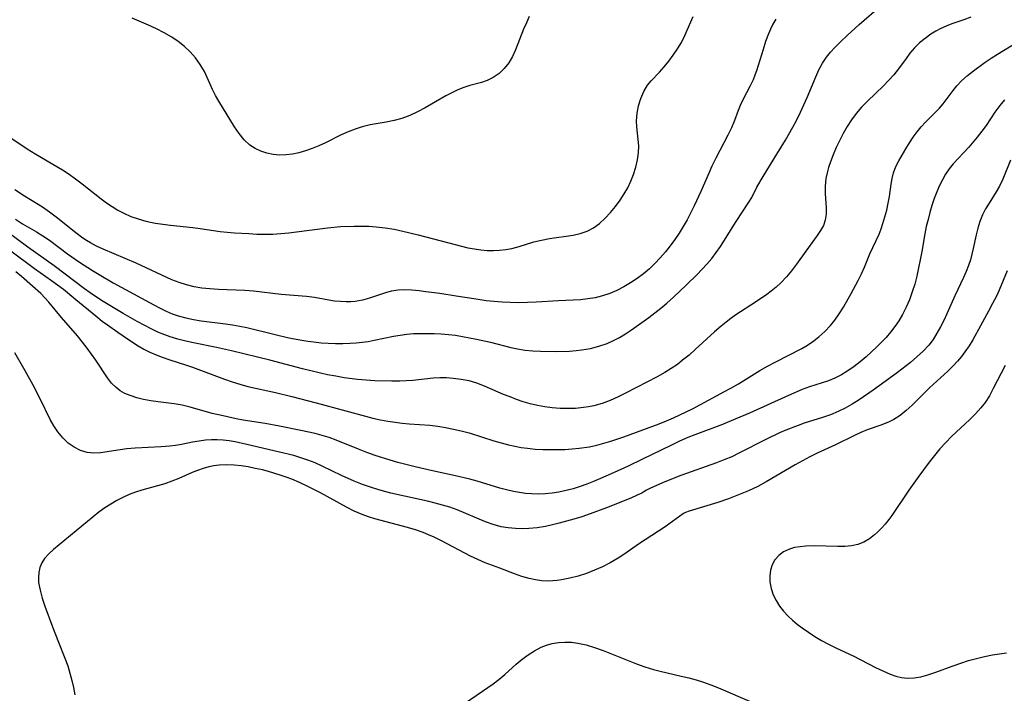
# Model space of a CAD drawing. Extents: x 1564696 to 1572898, y 2854827 to 2863029.
# Drawn here: x 1566932 to 1567147, y 2859644 to 2859791 of the extents above; entities that cross this region are included whole.
import ezdxf

# ---------------------------------------------------------------- set-up
doc = ezdxf.new("R2010")
doc.units = 0

msp = doc.modelspace()

# ---------------------------------------------------------------- linework, layer by layer
at = {"layer": 'WIL_057_Contours', "color": 0}
for points in [[(1566931.41, 2859747.42, 228), (1566932.97, 2859746.44, 228), (1566936, 2859744.67, 228), (1566937.44, 2859743.8, 228), (1566938.83, 2859742.82, 228), (1566942.83, 2859739.87, 228), (1566945.42, 2859738.05, 228), (1566948.23, 2859736.22, 228), (1566949.74, 2859735.31, 228), (1566952.8, 2859733.54, 228), (1566961.68, 2859728.67, 228), (1566963.05, 2859727.95, 228), (1566964.34, 2859727.33, 228), (1566965.66, 2859726.77, 228), (1566967, 2859726.29, 228), (1566968.64, 2859725.83, 228), (1566970.3, 2859725.47, 228), (1566971.99, 2859725.19, 228), (1566977.35, 2859724.57, 228), (1566978.86, 2859724.34, 228), (1566980.42, 2859724.05, 228), (1566981.98, 2859723.71, 228), (1566988.14, 2859722.2, 228), (1566991.16, 2859721.52, 228), (1566993.98, 2859720.97, 228), (1566995.29, 2859720.76, 228), (1566996.59, 2859720.58, 228), (1566998.19, 2859720.42, 228), (1566999.78, 2859720.32, 228), (1567001.38, 2859720.27, 228), (1567002.97, 2859720.27, 228), (1567004.56, 2859720.33, 228), (1567005.89, 2859720.41, 228), (1567007.21, 2859720.54, 228), (1567008.52, 2859720.72, 228), (1567009.82, 2859720.95, 228), (1567014.01, 2859721.84, 228), (1567015.46, 2859722.1, 228), (1567016.93, 2859722.3, 228), (1567018.4, 2859722.42, 228), (1567019.89, 2859722.47, 228), (1567022.93, 2859722.43, 228), (1567024.48, 2859722.34, 228), (1567026.02, 2859722.22, 228), (1567027.57, 2859722.04, 228), (1567029.12, 2859721.8, 228), (1567032.2, 2859721.2, 228), (1567035.22, 2859720.53, 228), (1567039.66, 2859719.39, 228), (1567041.15, 2859719.07, 228), (1567042.8, 2859718.82, 228), (1567044.46, 2859718.66, 228), (1567046.14, 2859718.58, 228), (1567049.52, 2859718.53, 228), (1567052.49, 2859718.58, 228), (1567053.96, 2859718.69, 228), (1567055.21, 2859718.85, 228), (1567057.08, 2859719.19, 228), (1567058.92, 2859719.66, 228), (1567060.71, 2859720.28, 228), (1567062.08, 2859720.89, 228), (1567063.42, 2859721.59, 228), (1567064.73, 2859722.37, 228), (1567066, 2859723.2, 228), (1567069.82, 2859725.95, 228), (1567072.47, 2859727.99, 228), (1567073.76, 2859729.05, 228), (1567075.23, 2859730.35, 228), (1567078.07, 2859733.05, 228), (1567080.41, 2859735.37, 228), (1567082.5, 2859737.57, 228), (1567083.58, 2859738.85, 228), (1567084.56, 2859740.15, 228), (1567085.48, 2859741.49, 228), (1567088.88, 2859746.9, 228), (1567091.69, 2859751.12, 228), (1567092.29, 2859752.2, 228), (1567093.45, 2859754.44, 228), (1567094.79, 2859756.76, 228), (1567097.82, 2859761.63, 228), (1567099.69, 2859764.7, 228), (1567101.31, 2859767.57, 228), (1567102.08, 2859769.02, 228), (1567102.96, 2859770.8, 228), (1567104.42, 2859774.01, 228), (1567106.31, 2859778.54, 228), (1567106.99, 2859780.06, 228), (1567107.77, 2859781.51, 228), (1567108.67, 2859782.88, 228), (1567109.53, 2859783.95, 228), (1567110.47, 2859784.98, 228), (1567111.77, 2859786.3, 228), (1567113.12, 2859787.6, 228), (1567115.75, 2859790, 228), (1567120.66, 2859794.23, 228)], [(1566929.12, 2859766.12, 232), (1566933.97, 2859762.85, 232), (1566935.85, 2859761.63, 232), (1566941.72, 2859758.19, 232), (1566943.15, 2859757.28, 232), (1566944.58, 2859756.25, 232), (1566945.99, 2859755.17, 232), (1566950.15, 2859751.86, 232), (1566951.34, 2859750.99, 232), (1566952.56, 2859750.17, 232), (1566953.81, 2859749.42, 232), (1566955.09, 2859748.74, 232), (1566956.65, 2859748.05, 232), (1566958.26, 2859747.48, 232), (1566959.91, 2859747.02, 232), (1566960.96, 2859746.78, 232), (1566962.03, 2859746.58, 232), (1566963.65, 2859746.33, 232), (1566965.28, 2859746.13, 232), (1566970.19, 2859745.6, 232), (1566971.82, 2859745.39, 232), (1566976.13, 2859744.74, 232), (1566977.7, 2859744.57, 232), (1566979.27, 2859744.45, 232), (1566982.43, 2859744.28, 232), (1566984.16, 2859744.19, 232), (1566985.89, 2859744.15, 232), (1566987.64, 2859744.19, 232), (1566989.39, 2859744.31, 232), (1566991.14, 2859744.47, 232), (1566999.63, 2859745.55, 232), (1567002.45, 2859745.8, 232), (1567005.46, 2859745.93, 232), (1567007.06, 2859745.94, 232), (1567008.65, 2859745.9, 232), (1567010.25, 2859745.79, 232), (1567012.2, 2859745.55, 232), (1567014.14, 2859745.22, 232), (1567016.08, 2859744.82, 232), (1567019.44, 2859744.01, 232), (1567027.49, 2859741.86, 232), (1567030.27, 2859741.19, 232), (1567031.71, 2859740.92, 232), (1567033.14, 2859740.72, 232), (1567034.51, 2859740.61, 232), (1567035.86, 2859740.57, 232), (1567037.2, 2859740.63, 232), (1567038.55, 2859740.79, 232), (1567039.88, 2859741.04, 232), (1567041.49, 2859741.49, 232), (1567044.69, 2859742.47, 232), (1567046.4, 2859742.86, 232), (1567048.15, 2859743.18, 232), (1567053.27, 2859743.94, 232), (1567054.84, 2859744.29, 232), (1567056.33, 2859744.81, 232), (1567057.73, 2859745.56, 232), (1567059.03, 2859746.52, 232), (1567060.26, 2859747.64, 232), (1567061.43, 2859748.87, 232), (1567062.52, 2859750.2, 232), (1567063.55, 2859751.6, 232), (1567064.41, 2859752.94, 232), (1567065.21, 2859754.32, 232), (1567065.91, 2859755.73, 232), (1567066.5, 2859757.18, 232), (1567067, 2859758.77, 232), (1567067.36, 2859760.38, 232), (1567067.56, 2859761.97, 232), (1567067.6, 2859763.45, 232), (1567067.49, 2859764.86, 232), (1567067.2, 2859767.59, 232), (1567067.16, 2859768.94, 232), (1567067.28, 2859770.6, 232), (1567067.59, 2859772.24, 232), (1567068.06, 2859773.82, 232), (1567068.7, 2859775.32, 232), (1567069.53, 2859776.71, 232), (1567070.33, 2859777.7, 232), (1567072.12, 2859779.61, 232), (1567073.16, 2859780.77, 232), (1567074.17, 2859781.99, 232), (1567075.13, 2859783.28, 232), (1567076.08, 2859784.67, 232), (1567076.95, 2859786.1, 232), (1567077.72, 2859787.57, 232), (1567079.54, 2859791.75, 232)], [(1567140.17, 2859791.62, 226), (1567138.61, 2859791.03, 226), (1567136.04, 2859790.12, 226), (1567134.78, 2859789.63, 226), (1567133.63, 2859789.1, 226), (1567132.51, 2859788.51, 226), (1567131.43, 2859787.86, 226), (1567130.17, 2859786.95, 226), (1567128.99, 2859785.96, 226), (1567127.89, 2859784.88, 226), (1567126.88, 2859783.73, 226), (1567126.04, 2859782.6, 226), (1567124.4, 2859780.3, 226), (1567123.36, 2859779.01, 226), (1567122.22, 2859777.76, 226), (1567121.1, 2859776.62, 226), (1567117.59, 2859773.26, 226), (1567116.3, 2859771.93, 226), (1567115.09, 2859770.53, 226), (1567114.08, 2859769.15, 226), (1567113.16, 2859767.7, 226), (1567112.31, 2859766.2, 226), (1567111.52, 2859764.68, 226), (1567110.78, 2859763.11, 226), (1567110.1, 2859761.52, 226), (1567109.49, 2859759.94, 226), (1567109.1, 2859758.74, 226), (1567108.77, 2859757.54, 226), (1567108.52, 2859756.34, 226), (1567108.35, 2859754.65, 226), (1567108.33, 2859752.98, 226), (1567108.54, 2859749.97, 226), (1567108.56, 2859748.55, 226), (1567108.37, 2859747.19, 226), (1567107.96, 2859746.05, 226), (1567107.36, 2859744.95, 226), (1567106.62, 2859743.85, 226), (1567104.09, 2859740.41, 226), (1567102.06, 2859737.58, 226), (1567101, 2859736.17, 226), (1567099.88, 2859734.8, 226), (1567098.67, 2859733.51, 226), (1567097.65, 2859732.58, 226), (1567096.56, 2859731.7, 226), (1567095.57, 2859730.95, 226), (1567093.13, 2859729.28, 226), (1567088.83, 2859726.48, 226), (1567087.75, 2859725.72, 226), (1567086.7, 2859724.92, 226), (1567085.64, 2859724.07, 226), (1567084.2, 2859722.81, 226), (1567079.95, 2859718.92, 226), (1567078.6, 2859717.73, 226), (1567077.21, 2859716.58, 226), (1567076.05, 2859715.68, 226), (1567074.69, 2859714.76, 226), (1567073.28, 2859713.9, 226), (1567071.62, 2859712.98, 226), (1567064.83, 2859709.43, 226), (1567063.12, 2859708.58, 226), (1567061.38, 2859707.81, 226), (1567059.61, 2859707.16, 226), (1567057.8, 2859706.64, 226), (1567056.67, 2859706.41, 226), (1567055.52, 2859706.23, 226), (1567053.83, 2859706.07, 226), (1567052.12, 2859706.02, 226), (1567050.41, 2859706.06, 226), (1567048.7, 2859706.2, 226), (1567047.07, 2859706.41, 226), (1567045.46, 2859706.71, 226), (1567043.86, 2859707.09, 226), (1567042.38, 2859707.51, 226), (1567040.93, 2859708, 226), (1567039.49, 2859708.55, 226), (1567038.08, 2859709.13, 226), (1567033.9, 2859710.92, 226), (1567032.23, 2859711.54, 226), (1567030.54, 2859712.05, 226), (1567028.82, 2859712.41, 226), (1567027.08, 2859712.63, 226), (1567025.63, 2859712.72, 226), (1567024.17, 2859712.73, 226), (1567022.72, 2859712.66, 226), (1567018.22, 2859712.19, 226), (1567016.81, 2859712.07, 226), (1567015.4, 2859712, 226), (1567013.65, 2859711.99, 226), (1567009.98, 2859712.11, 226), (1567008.06, 2859712.24, 226), (1567006.14, 2859712.4, 226), (1567003.25, 2859712.75, 226), (1567001.41, 2859713.07, 226), (1566999.59, 2859713.43, 226), (1566997.76, 2859713.84, 226), (1566994.13, 2859714.74, 226), (1566986.99, 2859716.57, 226), (1566978.65, 2859718.62, 226), (1566975.38, 2859719.36, 226), (1566970.33, 2859720.38, 226), (1566968.66, 2859720.74, 226), (1566966.92, 2859721.18, 226), (1566965.21, 2859721.7, 226), (1566964.06, 2859722.13, 226), (1566962.57, 2859722.76, 226), (1566961.11, 2859723.45, 226), (1566959.66, 2859724.19, 226), (1566958.03, 2859725.07, 226), (1566954.94, 2859726.82, 226), (1566952.02, 2859728.56, 226), (1566950.57, 2859729.45, 226), (1566949.15, 2859730.38, 226), (1566947.74, 2859731.33, 226), (1566946.53, 2859732.21, 226), (1566939.87, 2859737.23, 226), (1566934.16, 2859741.33, 226), (1566929.62, 2859744.64, 226)], [(1567043.69, 2859791.72, 234), (1567043.06, 2859790.35, 234), (1567042.46, 2859788.96, 234), (1567040.68, 2859784.45, 234), (1567040.02, 2859782.99, 234), (1567039.24, 2859781.64, 234), (1567038.24, 2859780.37, 234), (1567037.1, 2859779.29, 234), (1567035.83, 2859778.4, 234), (1567034.49, 2859777.73, 234), (1567033.25, 2859777.34, 234), (1567030.68, 2859776.68, 234), (1567029.4, 2859776.24, 234), (1567028.11, 2859775.7, 234), (1567026.8, 2859775.07, 234), (1567025.49, 2859774.38, 234), (1567020.93, 2859771.78, 234), (1567019.28, 2859770.89, 234), (1567017.6, 2859770.09, 234), (1567015.88, 2859769.44, 234), (1567014.18, 2859768.98, 234), (1567012.44, 2859768.64, 234), (1567008.92, 2859768.03, 234), (1567007.18, 2859767.62, 234), (1567005.64, 2859767.12, 234), (1567004.12, 2859766.52, 234), (1567002.62, 2859765.85, 234), (1566999.18, 2859764.15, 234), (1566997.73, 2859763.48, 234), (1566996.26, 2859762.87, 234), (1566994.77, 2859762.34, 234), (1566993.37, 2859761.94, 234), (1566991.97, 2859761.65, 234), (1566990.57, 2859761.47, 234), (1566989.18, 2859761.43, 234), (1566987.76, 2859761.55, 234), (1566986.38, 2859761.83, 234), (1566985.06, 2859762.27, 234), (1566983.81, 2859762.86, 234), (1566982.66, 2859763.61, 234), (1566981.42, 2859764.78, 234), (1566980.3, 2859766.14, 234), (1566979.28, 2859767.63, 234), (1566975.85, 2859773.26, 234), (1566975.14, 2859774.5, 234), (1566974.49, 2859775.76, 234), (1566973.33, 2859778.41, 234), (1566972.72, 2859779.72, 234), (1566971.82, 2859781.27, 234), (1566970.75, 2859782.73, 234), (1566969.61, 2859783.99, 234), (1566968.36, 2859785.17, 234), (1566967.01, 2859786.26, 234), (1566965.58, 2859787.25, 234), (1566963.94, 2859788.21, 234), (1566962.24, 2859789.08, 234), (1566960.49, 2859789.88, 234), (1566956.94, 2859791.38, 234)], [(1567097.6, 2859791.2, 230), (1567096.91, 2859790.05, 230), (1567096.41, 2859789.01, 230), (1567095.96, 2859787.93, 230), (1567095.34, 2859786.25, 230), (1567094.77, 2859784.54, 230), (1567093.33, 2859779.9, 230), (1567092.98, 2859778.89, 230), (1567092.59, 2859777.91, 230), (1567091.91, 2859776.46, 230), (1567090.41, 2859773.7, 230), (1567089.74, 2859772.3, 230), (1567089.32, 2859771.23, 230), (1567088.53, 2859769.02, 230), (1567087.85, 2859767.41, 230), (1567087.06, 2859765.78, 230), (1567084.45, 2859760.77, 230), (1567083.6, 2859759.04, 230), (1567082.97, 2859757.66, 230), (1567081.15, 2859753.46, 230), (1567079.72, 2859750.36, 230), (1567078.17, 2859747.32, 230), (1567077.33, 2859745.84, 230), (1567076.45, 2859744.39, 230), (1567075.49, 2859742.97, 230), (1567074.48, 2859741.6, 230), (1567073.43, 2859740.27, 230), (1567072.32, 2859738.99, 230), (1567071.16, 2859737.76, 230), (1567069.94, 2859736.59, 230), (1567068.62, 2859735.48, 230), (1567067.25, 2859734.44, 230), (1567065.82, 2859733.48, 230), (1567064.35, 2859732.61, 230), (1567062.83, 2859731.83, 230), (1567061.27, 2859731.17, 230), (1567059.7, 2859730.66, 230), (1567058.1, 2859730.26, 230), (1567056.46, 2859729.98, 230), (1567054.88, 2859729.81, 230), (1567053.29, 2859729.7, 230), (1567050.08, 2859729.56, 230), (1567045.23, 2859729.29, 230), (1567043.32, 2859729.21, 230), (1567041.42, 2859729.16, 230), (1567039.51, 2859729.18, 230), (1567037.75, 2859729.27, 230), (1567036, 2859729.41, 230), (1567034.25, 2859729.61, 230), (1567032.51, 2859729.85, 230), (1567027.7, 2859730.63, 230), (1567024.13, 2859731.17, 230), (1567021.11, 2859731.58, 230), (1567019.64, 2859731.75, 230), (1567018.07, 2859731.89, 230), (1567016.54, 2859731.95, 230), (1567015.05, 2859731.9, 230), (1567013.62, 2859731.71, 230), (1567012.5, 2859731.42, 230), (1567008.78, 2859730.14, 230), (1567007.22, 2859729.72, 230), (1567005.63, 2859729.45, 230), (1567004.68, 2859729.39, 230), (1567003.71, 2859729.38, 230), (1567002.44, 2859729.42, 230), (1567001.17, 2859729.53, 230), (1566999.9, 2859729.71, 230), (1566996.79, 2859730.28, 230), (1566995.02, 2859730.51, 230), (1566989.51, 2859730.94, 230), (1566983.45, 2859731.68, 230), (1566981.55, 2859731.82, 230), (1566975.8, 2859732.06, 230), (1566973.89, 2859732.18, 230), (1566972.16, 2859732.36, 230), (1566970.45, 2859732.64, 230), (1566968.8, 2859733.05, 230), (1566967.19, 2859733.58, 230), (1566965.6, 2859734.2, 230), (1566957.79, 2859737.8, 230), (1566950.56, 2859740.89, 230), (1566949.16, 2859741.55, 230), (1566947.8, 2859742.26, 230), (1566946.95, 2859742.77, 230), (1566946.12, 2859743.3, 230), (1566944.6, 2859744.43, 230), (1566940.3, 2859747.89, 230), (1566938.84, 2859749, 230), (1566937.34, 2859750.05, 230), (1566933.37, 2859752.47, 230), (1566931.29, 2859753.85, 230)], [(1566930.45, 2859740.54, 224), (1566935.62, 2859736.64, 224), (1566939.33, 2859734.02, 224), (1566941.91, 2859732.12, 224), (1566944.65, 2859729.9, 224), (1566948.96, 2859726.3, 224), (1566950.4, 2859725.16, 224), (1566951.54, 2859724.31, 224), (1566953.82, 2859722.69, 224), (1566956.1, 2859721.13, 224), (1566958.22, 2859719.74, 224), (1566959.49, 2859719.02, 224), (1566960.82, 2859718.36, 224), (1566962.2, 2859717.76, 224), (1566963.48, 2859717.26, 224), (1566965.16, 2859716.67, 224), (1566968.61, 2859715.56, 224), (1566970.08, 2859715.06, 224), (1566977.07, 2859712.42, 224), (1566978.76, 2859711.85, 224), (1566980.47, 2859711.32, 224), (1566982.19, 2859710.86, 224), (1566988.23, 2859709.53, 224), (1566991.8, 2859708.67, 224), (1566997.13, 2859707.29, 224), (1567003.61, 2859705.55, 224), (1567007.89, 2859704.36, 224), (1567009.54, 2859703.94, 224), (1567011.2, 2859703.56, 224), (1567012.78, 2859703.26, 224), (1567014.36, 2859703.01, 224), (1567015.95, 2859702.81, 224), (1567017.45, 2859702.69, 224), (1567021.96, 2859702.36, 224), (1567023.69, 2859702.15, 224), (1567025.42, 2859701.87, 224), (1567027.14, 2859701.54, 224), (1567028.84, 2859701.14, 224), (1567030.54, 2859700.69, 224), (1567035.98, 2859699, 224), (1567037.58, 2859698.54, 224), (1567039.18, 2859698.12, 224), (1567040.56, 2859697.81, 224), (1567041.94, 2859697.54, 224), (1567043.34, 2859697.34, 224), (1567044.98, 2859697.17, 224), (1567046.63, 2859697.08, 224), (1567048.29, 2859697.05, 224), (1567049.94, 2859697.06, 224), (1567051.5, 2859697.1, 224), (1567053.05, 2859697.19, 224), (1567054.59, 2859697.33, 224), (1567056.87, 2859697.67, 224), (1567058.43, 2859698.01, 224), (1567059.97, 2859698.42, 224), (1567061.5, 2859698.88, 224), (1567064.37, 2859699.86, 224), (1567072.06, 2859702.68, 224), (1567073.66, 2859703.31, 224), (1567075.23, 2859703.98, 224), (1567076.62, 2859704.62, 224), (1567079.34, 2859705.99, 224), (1567086.35, 2859709.72, 224), (1567087.71, 2859710.47, 224), (1567089.4, 2859711.46, 224), (1567094.06, 2859714.33, 224), (1567095.77, 2859715.31, 224), (1567097.4, 2859716.18, 224), (1567103.22, 2859719.15, 224), (1567104.14, 2859719.68, 224), (1567105.6, 2859720.63, 224), (1567106.99, 2859721.7, 224), (1567108.29, 2859722.88, 224), (1567109.49, 2859724.16, 224), (1567110.46, 2859725.37, 224), (1567111.44, 2859726.75, 224), (1567112.36, 2859728.19, 224), (1567114.06, 2859731.15, 224), (1567115.59, 2859734.04, 224), (1567116.29, 2859735.49, 224), (1567116.93, 2859736.93, 224), (1567118.12, 2859739.88, 224), (1567120.13, 2859744.15, 224), (1567120.58, 2859745.3, 224), (1567120.97, 2859746.48, 224), (1567121.41, 2859747.94, 224), (1567121.79, 2859749.42, 224), (1567122.11, 2859750.91, 224), (1567122.37, 2859752.39, 224), (1567122.74, 2859755.06, 224), (1567122.97, 2859756.35, 224), (1567123.29, 2859757.6, 224), (1567123.82, 2859758.92, 224), (1567124.47, 2859760.21, 224), (1567125.96, 2859762.8, 224), (1567126.75, 2859764.1, 224), (1567127.61, 2859765.38, 224), (1567128.44, 2859766.51, 224), (1567129.33, 2859767.59, 224), (1567130.26, 2859768.62, 224), (1567132.34, 2859770.69, 224), (1567133.33, 2859771.74, 224), (1567134.1, 2859772.65, 224), (1567136.29, 2859775.58, 224), (1567137.11, 2859776.58, 224), (1567138.23, 2859777.74, 224), (1567139.46, 2859778.84, 224), (1567140.77, 2859779.89, 224), (1567143.3, 2859781.77, 224), (1567144.62, 2859782.67, 224), (1567145.97, 2859783.53, 224), (1567150.28, 2859786.11, 224)], [(1567147.54, 2859773.52, 222), (1567146.51, 2859772.31, 222), (1567145.43, 2859770.81, 222), (1567143.5, 2859767.95, 222), (1567142.56, 2859766.65, 222), (1567141.57, 2859765.38, 222), (1567139.71, 2859763.2, 222), (1567136.34, 2859759.51, 222), (1567135.46, 2859758.43, 222), (1567134.67, 2859757.28, 222), (1567133.97, 2859756.06, 222), (1567133.34, 2859754.78, 222), (1567132.74, 2859753.39, 222), (1567132.2, 2859751.96, 222), (1567131.69, 2859750.45, 222), (1567131.23, 2859748.92, 222), (1567130.82, 2859747.38, 222), (1567130.45, 2859745.82, 222), (1567130.13, 2859744.26, 222), (1567129.48, 2859740.4, 222), (1567128.37, 2859734.94, 222), (1567127.91, 2859733.22, 222), (1567127.37, 2859731.51, 222), (1567126.74, 2859729.82, 222), (1567126.03, 2859728.17, 222), (1567125.22, 2859726.57, 222), (1567124.43, 2859725.22, 222), (1567123.57, 2859723.93, 222), (1567122.63, 2859722.69, 222), (1567121.68, 2859721.59, 222), (1567120.68, 2859720.53, 222), (1567119.63, 2859719.5, 222), (1567117.29, 2859717.36, 222), (1567115.99, 2859716.26, 222), (1567114.66, 2859715.21, 222), (1567113.3, 2859714.24, 222), (1567111.9, 2859713.38, 222), (1567110.44, 2859712.65, 222), (1567109.11, 2859712.11, 222), (1567104.96, 2859710.77, 222), (1567103.31, 2859710.17, 222), (1567100.34, 2859708.91, 222), (1567091.82, 2859705.03, 222), (1567088.82, 2859703.74, 222), (1567085.88, 2859702.57, 222), (1567079.85, 2859700.28, 222), (1567078.33, 2859699.67, 222), (1567076.55, 2859698.88, 222), (1567074.78, 2859698.05, 222), (1567068.28, 2859694.86, 222), (1567065.27, 2859693.42, 222), (1567062.24, 2859692.04, 222), (1567059.24, 2859690.7, 222), (1567057.74, 2859690.08, 222), (1567056.24, 2859689.49, 222), (1567054.82, 2859688.99, 222), (1567053.28, 2859688.5, 222), (1567051.73, 2859688.07, 222), (1567050.17, 2859687.72, 222), (1567048.69, 2859687.49, 222), (1567047.2, 2859687.35, 222), (1567045.71, 2859687.3, 222), (1567044.21, 2859687.34, 222), (1567042.89, 2859687.46, 222), (1567041.56, 2859687.64, 222), (1567040.25, 2859687.88, 222), (1567038.74, 2859688.22, 222), (1567037.24, 2859688.61, 222), (1567032.29, 2859690.13, 222), (1567030.74, 2859690.55, 222), (1567027.6, 2859691.3, 222), (1567022.53, 2859692.39, 222), (1567018.73, 2859693.25, 222), (1567014.96, 2859694.23, 222), (1567013.3, 2859694.71, 222), (1567010.02, 2859695.79, 222), (1567008.19, 2859696.44, 222), (1567006.37, 2859697.12, 222), (1567001.49, 2859699.11, 222), (1566999.94, 2859699.69, 222), (1566998.42, 2859700.16, 222), (1566996.88, 2859700.57, 222), (1566993.75, 2859701.26, 222), (1566989.09, 2859702.19, 222), (1566986, 2859702.75, 222), (1566981.17, 2859703.52, 222), (1566979.62, 2859703.81, 222), (1566976.8, 2859704.41, 222), (1566974.41, 2859704.97, 222), (1566969.57, 2859706.32, 222), (1566967.82, 2859706.73, 222), (1566966.08, 2859707.05, 222), (1566962.6, 2859707.49, 222), (1566961.01, 2859707.73, 222), (1566959.44, 2859708.02, 222), (1566957.92, 2859708.39, 222), (1566956.47, 2859708.86, 222), (1566955.36, 2859709.34, 222), (1566954.34, 2859709.91, 222), (1566953.41, 2859710.6, 222), (1566952.44, 2859711.61, 222), (1566951.57, 2859712.76, 222), (1566948.98, 2859716.61, 222), (1566948.06, 2859717.93, 222), (1566947.1, 2859719.25, 222), (1566946.09, 2859720.55, 222), (1566944.96, 2859721.93, 222), (1566941.5, 2859725.94, 222), (1566938.75, 2859729.32, 222), (1566937.88, 2859730.26, 222), (1566936.96, 2859731.16, 222), (1566935.18, 2859732.78, 222), (1566932.77, 2859734.89, 222), (1566931.5, 2859735.9, 222)], [(1567148.83, 2859760.37, 220), (1567147.2, 2859756.18, 220), (1567146.43, 2859754.64, 220), (1567145.7, 2859753.41, 220), (1567144.15, 2859750.96, 220), (1567143.41, 2859749.72, 220), (1567142.7, 2859748.35, 220), (1567142.11, 2859746.94, 220), (1567141.67, 2859745.5, 220), (1567141.32, 2859744.02, 220), (1567140.71, 2859741, 220), (1567140.43, 2859739.75, 220), (1567140.1, 2859738.52, 220), (1567139.7, 2859737.3, 220), (1567139.17, 2859735.97, 220), (1567138.59, 2859734.67, 220), (1567136.71, 2859730.7, 220), (1567134.94, 2859726.74, 220), (1567134.26, 2859725.29, 220), (1567133.54, 2859723.86, 220), (1567132.76, 2859722.48, 220), (1567131.91, 2859721.15, 220), (1567130.98, 2859719.9, 220), (1567129.75, 2859718.55, 220), (1567128.41, 2859717.3, 220), (1567126.99, 2859716.1, 220), (1567124.18, 2859713.92, 220), (1567121.47, 2859711.91, 220), (1567118.81, 2859710.01, 220), (1567115.75, 2859707.93, 220), (1567114.26, 2859707, 220), (1567112.74, 2859706.13, 220), (1567111.18, 2859705.35, 220), (1567109.48, 2859704.65, 220), (1567107.75, 2859704.04, 220), (1567103.76, 2859702.81, 220), (1567102.42, 2859702.35, 220), (1567099.76, 2859701.3, 220), (1567098.35, 2859700.68, 220), (1567095.54, 2859699.36, 220), (1567089.5, 2859696.25, 220), (1567087.92, 2859695.5, 220), (1567086.39, 2859694.85, 220), (1567084.63, 2859694.17, 220), (1567076.82, 2859691.36, 220), (1567073.31, 2859690, 220), (1567071.49, 2859689.22, 220), (1567070.07, 2859688.56, 220), (1567069.16, 2859688.1, 220), (1567068.85, 2859687.9, 220)], [(1567148.13, 2859736.16, 218), (1567146.38, 2859731.9, 218), (1567145.76, 2859730.59, 218), (1567144.93, 2859728.96, 218), (1567144.07, 2859727.33, 218), (1567142.29, 2859724.08, 218), (1567140.59, 2859721.08, 218), (1567139.78, 2859719.72, 218), (1567138.9, 2859718.41, 218), (1567138.12, 2859717.37, 218), (1567137.29, 2859716.38, 218), (1567136.41, 2859715.43, 218), (1567135.13, 2859714.17, 218), (1567131.16, 2859710.53, 218), (1567127.36, 2859706.76, 218), (1567126.08, 2859705.59, 218), (1567124.76, 2859704.52, 218), (1567123.37, 2859703.63, 218), (1567122.31, 2859703.1, 218), (1567120.75, 2859702.49, 218), (1567117.51, 2859701.36, 218), (1567116.13, 2859700.79, 218), (1567114.76, 2859700.15, 218), (1567110.62, 2859698.12, 218), (1567106.62, 2859696.29, 218), (1567105.01, 2859695.48, 218), (1567101.82, 2859693.74, 218), (1567095.45, 2859689.97, 218), (1567093.61, 2859689, 218), (1567091.6, 2859688.05, 218), (1567089.43, 2859687.14, 218), (1567087.2, 2859686.29, 218), (1567084.88, 2859685.5, 218), (1567078.6, 2859683.55, 218), (1567077.81, 2859683.29, 218), (1567077.37, 2859683.09, 218)], [(1567068.85, 2859687.9, 220), (1567068.71, 2859687.79, 220), (1567068.26, 2859687.53, 220), (1567067.27, 2859687.06, 220), (1567065.91, 2859686.46, 220), (1567060.6, 2859684.32, 220), (1567057, 2859682.98, 220), (1567055.18, 2859682.38, 220), (1567053.42, 2859681.84, 220), (1567050.22, 2859680.95, 220), (1567048.75, 2859680.58, 220), (1567047.27, 2859680.26, 220), (1567045.44, 2859679.95, 220), (1567043.6, 2859679.77, 220), (1567042.13, 2859679.74, 220), (1567040.66, 2859679.79, 220), (1567039.1, 2859679.93, 220), (1567037.57, 2859680.18, 220), (1567035.82, 2859680.66, 220), (1567034.1, 2859681.28, 220), (1567027.94, 2859683.85, 220), (1567026.36, 2859684.43, 220), (1567024.75, 2859684.93, 220), (1567023.12, 2859685.37, 220), (1567021.46, 2859685.76, 220), (1567016.45, 2859686.84, 220), (1567013.44, 2859687.53, 220), (1567010.8, 2859688.24, 220), (1567008.99, 2859688.81, 220), (1567007.22, 2859689.45, 220), (1567005.46, 2859690.15, 220), (1567002.64, 2859691.42, 220), (1566998.42, 2859693.42, 220), (1566996.88, 2859694.12, 220), (1566995.32, 2859694.76, 220), (1566993.8, 2859695.28, 220), (1566992.25, 2859695.73, 220), (1566989.11, 2859696.52, 220), (1566981.99, 2859698.19, 220), (1566979.44, 2859698.71, 220), (1566978.13, 2859698.93, 220), (1566976.83, 2859699.09, 220), (1566975.53, 2859699.18, 220), (1566974.25, 2859699.18, 220), (1566972.98, 2859699.1, 220), (1566971.55, 2859698.92, 220), (1566970.14, 2859698.68, 220), (1566967.71, 2859698.19, 220), (1566966.43, 2859697.98, 220), (1566965.13, 2859697.81, 220), (1566963.26, 2859697.64, 220), (1566957.61, 2859697.35, 220), (1566955.76, 2859697.19, 220), (1566954.33, 2859697.01, 220), (1566950.02, 2859696.37, 220), (1566948.53, 2859696.27, 220), (1566947.1, 2859696.39, 220), (1566945.64, 2859696.83, 220), (1566944.26, 2859697.55, 220), (1566942.96, 2859698.49, 220), (1566941.75, 2859699.63, 220), (1566940.67, 2859700.93, 220), (1566939.81, 2859702.23, 220), (1566939.04, 2859703.61, 220), (1566936.89, 2859708.03, 220), (1566935.26, 2859711.17, 220), (1566933.55, 2859714.24, 220), (1566931.26, 2859718.22, 220)], [(1567147.67, 2859715.43, 216), (1567145.09, 2859710.4, 216), (1567144.23, 2859708.82, 216), (1567143.28, 2859707.32, 216), (1567142.37, 2859706.16, 216), (1567141.19, 2859704.86, 216), (1567139.93, 2859703.6, 216), (1567135.96, 2859699.91, 216), (1567134.68, 2859698.62, 216), (1567133.42, 2859697.23, 216), (1567132.21, 2859695.78, 216), (1567131.04, 2859694.29, 216), (1567128.8, 2859691.23, 216), (1567126.65, 2859688.15, 216), (1567122.9, 2859682.64, 216), (1567122.24, 2859681.74, 216), (1567121.47, 2859680.77, 216), (1567120.65, 2859679.85, 216), (1567119.81, 2859679, 216), (1567119.16, 2859678.41, 216), (1567118.02, 2859677.54, 216), (1567116.79, 2859676.83, 216), (1567115.48, 2859676.31, 216), (1567114.09, 2859676.01, 216), (1567112.64, 2859675.87, 216), (1567111.14, 2859675.85, 216), (1567105.91, 2859675.97, 216), (1567104.1, 2859675.93, 216), (1567102.85, 2859675.82, 216), (1567101.65, 2859675.62, 216), (1567100.52, 2859675.3, 216), (1567099.27, 2859674.71, 216), (1567098.2, 2859673.92, 216), (1567097.34, 2859672.93, 216), (1567096.77, 2859671.86, 216), (1567096.41, 2859670.67, 216), (1567096.24, 2859669.41, 216), (1567096.27, 2859668.1, 216), (1567096.53, 2859666.67, 216), (1567097.01, 2859665.26, 216), (1567097.62, 2859664.02, 216), (1567098.38, 2859662.83, 216), (1567099.27, 2859661.69, 216), (1567100.27, 2859660.61, 216), (1567101.23, 2859659.73, 216), (1567102.26, 2859658.9, 216), (1567103.32, 2859658.09, 216), (1567104.7, 2859657.12, 216), (1567106.12, 2859656.19, 216), (1567107.57, 2859655.31, 216), (1567109.05, 2859654.49, 216), (1567110.84, 2859653.61, 216), (1567114.43, 2859651.94, 216), (1567119.36, 2859649.43, 216), (1567120.96, 2859648.64, 216), (1567122.55, 2859647.95, 216), (1567123.8, 2859647.51, 216), (1567125.05, 2859647.19, 216), (1567126.31, 2859647.04, 216), (1567127.78, 2859647.11, 216), (1567129.27, 2859647.38, 216), (1567130.78, 2859647.8, 216), (1567132.53, 2859648.4, 216), (1567136.12, 2859649.72, 216), (1567137.96, 2859650.36, 216), (1567139.67, 2859650.9, 216), (1567141.4, 2859651.38, 216), (1567143.15, 2859651.8, 216), (1567144.91, 2859652.15, 216), (1567146.43, 2859652.4, 216), (1567147.95, 2859652.59, 216)], [(1567077.37, 2859683.09, 218), (1567075.01, 2859681.29, 218), (1567073.39, 2859680.15, 218), (1567067.57, 2859676.34, 218), (1567064.56, 2859674.25, 218), (1567063.15, 2859673.31, 218), (1567061.38, 2859672.26, 218), (1567059.69, 2859671.42, 218), (1567057.96, 2859670.66, 218), (1567056.19, 2859669.98, 218), (1567054.4, 2859669.39, 218), (1567052.59, 2859668.9, 218), (1567050.77, 2859668.55, 218), (1567049.81, 2859668.42, 218), (1567048.85, 2859668.34, 218), (1567047.64, 2859668.31, 218), (1567046.43, 2859668.36, 218), (1567045.06, 2859668.54, 218), (1567043.7, 2859668.83, 218), (1567042.07, 2859669.32, 218), (1567040.46, 2859669.91, 218), (1567037.26, 2859671.15, 218), (1567034.03, 2859672.32, 218), (1567032.43, 2859673.01, 218), (1567030.85, 2859673.78, 218), (1567024.5, 2859677.12, 218), (1567022.89, 2859677.9, 218), (1567021.71, 2859678.43, 218), (1567020.52, 2859678.91, 218), (1567018.82, 2859679.5, 218), (1567017.09, 2859680.01, 218), (1567009.95, 2859681.9, 218), (1567008.54, 2859682.34, 218), (1567007.17, 2859682.85, 218), (1567005.47, 2859683.62, 218), (1567003.79, 2859684.48, 218), (1566998.1, 2859687.56, 218), (1566995.15, 2859689.07, 218), (1566993.51, 2859689.84, 218), (1566991.84, 2859690.55, 218), (1566990.57, 2859691.03, 218), (1566989.28, 2859691.47, 218), (1566986.69, 2859692.25, 218), (1566985.38, 2859692.59, 218), (1566983.83, 2859692.95, 218), (1566982.27, 2859693.25, 218), (1566980.72, 2859693.49, 218), (1566979.18, 2859693.66, 218), (1566977.64, 2859693.73, 218), (1566975.92, 2859693.66, 218), (1566974.78, 2859693.51, 218), (1566973.65, 2859693.27, 218), (1566972.43, 2859692.92, 218), (1566971.23, 2859692.5, 218), (1566970.05, 2859692.03, 218), (1566967.1, 2859690.73, 218), (1566965.61, 2859690.12, 218), (1566964.04, 2859689.58, 218), (1566962.45, 2859689.11, 218), (1566959.06, 2859688.2, 218), (1566957.65, 2859687.74, 218), (1566956.26, 2859687.2, 218), (1566954.9, 2859686.6, 218), (1566953.56, 2859685.91, 218), (1566952.25, 2859685.15, 218), (1566950.98, 2859684.32, 218), (1566949.66, 2859683.37, 218), (1566948.38, 2859682.38, 218), (1566939.75, 2859675.21, 218), (1566938.69, 2859674.25, 218), (1566937.79, 2859673.23, 218), (1566937.19, 2859672.28, 218), (1566936.76, 2859671.26, 218), (1566936.51, 2859670.21, 218), (1566936.43, 2859669.1, 218), (1566936.49, 2859667.96, 218), (1566936.8, 2859666.28, 218), (1566937.28, 2859664.56, 218), (1566937.88, 2859662.82, 218), (1566939.53, 2859658.32, 218), (1566940.84, 2859654.92, 218), (1566942.21, 2859651.47, 218), (1566942.84, 2859649.73, 218), (1566943.34, 2859648.17, 218), (1566943.77, 2859646.59, 218), (1566944.13, 2859645.01, 218), (1566944.41, 2859643.41, 218)], [(1567028.63, 2859640.85, 218), (1567035.83, 2859645.81, 218), (1567037.07, 2859646.76, 218), (1567038.35, 2859647.87, 218), (1567040.84, 2859650.13, 218), (1567042.13, 2859651.2, 218), (1567043.46, 2859652.19, 218), (1567044.84, 2859653.08, 218), (1567046.27, 2859653.83, 218), (1567047.46, 2859654.3, 218), (1567048.68, 2859654.64, 218), (1567050.06, 2859654.87, 218), (1567051.46, 2859654.96, 218), (1567052.89, 2859654.91, 218), (1567054.31, 2859654.73, 218), (1567056.15, 2859654.33, 218), (1567057.98, 2859653.77, 218), (1567059.81, 2859653.12, 218), (1567065.29, 2859650.92, 218), (1567067.13, 2859650.2, 218), (1567068.98, 2859649.53, 218), (1567070.86, 2859648.95, 218), (1567072.3, 2859648.57, 218), (1567076.87, 2859647.53, 218), (1567078.53, 2859647.12, 218), (1567080.18, 2859646.67, 218), (1567081.8, 2859646.17, 218), (1567083.4, 2859645.6, 218), (1567085.05, 2859644.92, 218), (1567092.29, 2859641.8, 218)]]:
    msp.add_polyline3d(points, dxfattribs=at)

doc.saveas('drawing.dxf')
